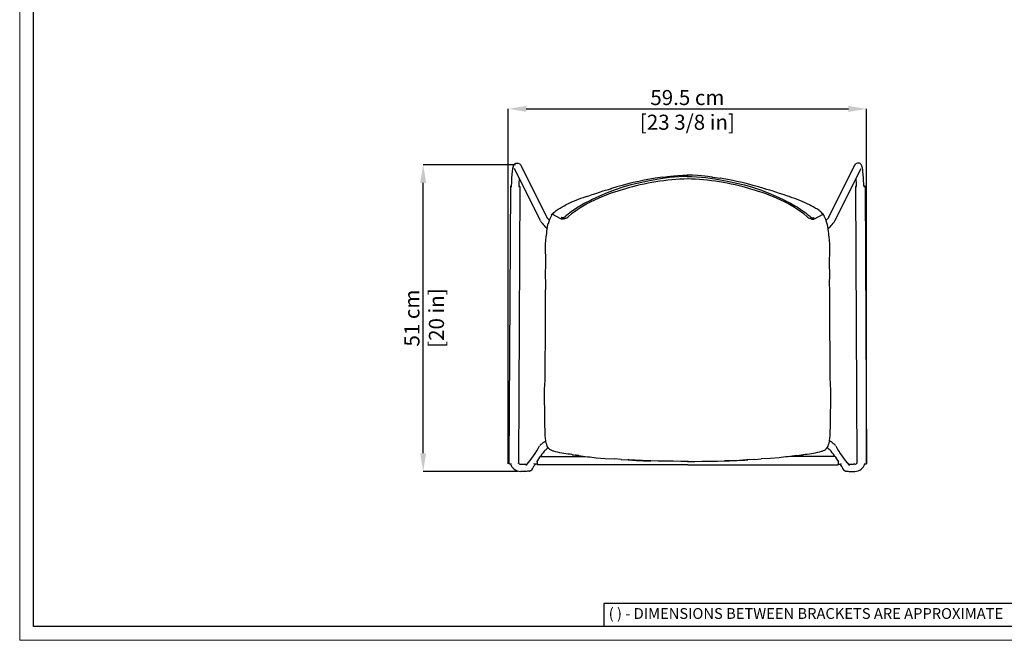
# Model space of a CAD drawing. Units: millimetres. Extents: x 0 to 3272, y 0 to 2288.
# Drawn here: x 0 to 1633, y 0 to 1029 of the extents above; entities that cross this region are included whole.
import ezdxf

# ---------------------------------------------------------------- set-up
doc = ezdxf.new("R2010")
doc.units = ezdxf.units.MM
doc.linetypes.add('SLD-Solido', pattern=[0])
doc.layers.add('CARTIGLIO', color=7, linetype='Continuous', lineweight=13)
doc.layers.add('QUOTE', color=251, linetype='Continuous', lineweight=5)
doc.layers.add('OGGETTO', color=7, linetype='Continuous')
doc.styles.add('ARIAL', font='Arial')
doc.styles.add('SLDTEXTSTYLE0', font='arial.ttf')
doc.dimstyles.new('Quotatura  scala 1_8', dxfattribs={"dimtxt": 25, "dimasz": 30, "dimexe": 0, "dimexo": 3, "dimgap": 6, "dimtad": 1, "dimlfac": 0.1, "dimrnd": 0.5, "dimzin": 12, "dimdsep": 46, "dimtxsty": 'ARIAL', "dimcen": 0.09, "dimclrd": 256, "dimclre": 251, "dimadec": 0, "dimazin": 3, "dimtfac": 1, "dimtofl": 0, "dimtmove": 0, "dimatfit": 3, "dimfxl": 1, "dimfrac": 2, "dimtolj": 1, "dimtzin": 12, "dimarcsym": 0})

# ---------------------------------------------------------------- blocks, each defined once
blk = doc.blocks.new('*D5')
at = {"layer": 'Defpoints', "color": 0, "transparency": 16777216}
for p in [(1404.2, 881), (810.1, 289.7), (1404.2, 289.7)]:
    blk.add_point(p, dxfattribs=at)
at = {"layer": 'QUOTE', "color": 251, "lineweight": -2, "transparency": 16777216}
for p, q in [((810.1, 292.7), (810.1, 881)), ((1404.2, 292.7), (1404.2, 881))]:
    blk.add_line(p, q, dxfattribs=at)
at = {"layer": 'QUOTE', "lineweight": -2, "transparency": 16777216}
blk.add_line((840.1, 881), (1374.2, 881), dxfattribs=at)
at = {"layer": 'QUOTE', "transparency": 16777216}
for points in [[(840.1, 886), (840.1, 876), (810.1, 881)], [(1374.2, 876), (1374.2, 886), (1404.2, 881)]]:
    blk.add_solid(points, dxfattribs=at)
at = {"layer": 'QUOTE', "color": 0, "transparency": 16777216, "char_height": 25, "attachment_point": 5, "style": 'ARIAL'}
for s, insert in [('\\A1;59.5 cm', (1107.2, 899.8)), ('\\A1;[23 3/8 in]', (1107.2, 858.9))]:
    blk.add_mtext(s, dxfattribs=dict(at, insert=insert))
blk = doc.blocks.new('*D6')
at = {"layer": 'Defpoints', "color": 0, "transparency": 16777216}
for p in [(669.1, 788.3), (825.2, 788.3), (828.7, 280.1)]:
    blk.add_point(p, dxfattribs=at)
at = {"layer": 'QUOTE', "color": 251, "lineweight": -2, "transparency": 16777216}
for p, q in [((822.2, 788.3), (669.1, 788.3)), ((825.7, 280.1), (669.1, 280.1))]:
    blk.add_line(p, q, dxfattribs=at)
at = {"layer": 'QUOTE', "lineweight": -2, "transparency": 16777216}
blk.add_line((669.1, 310.1), (669.1, 758.3), dxfattribs=at)
at = {"layer": 'QUOTE', "transparency": 16777216}
for points in [[(674.1, 758.3), (664.1, 758.3), (669.1, 788.3)], [(664.1, 310.1), (674.1, 310.1), (669.1, 280.1)]]:
    blk.add_solid(points, dxfattribs=at)
at = {"layer": 'QUOTE', "color": 0, "transparency": 16777216, "char_height": 25, "attachment_point": 5, "rotation": 90, "style": 'ARIAL'}
for s, insert in [('\\A1;51 cm', (650.4, 534.2)), ('\\A1;[20 in]', (691.1, 534.2))]:
    blk.add_mtext(s, dxfattribs=dict(at, insert=insert))

msp = doc.modelspace()

# ---------------------------------------------------------------- linework, layer by layer
at = {"layer": 'CARTIGLIO', "linetype": 'SLD-Solido', "lineweight": 15}
for p, q in [((0, 0), (0, 2287.707)), ((3272, 0), (0, 0))]:
    msp.add_line(p, q, dxfattribs=at)
at = {"layer": 'CARTIGLIO', "linetype": 'SLD-Solido', "lineweight": 30}
for p, q in [((22.817, 22.817), (22.817, 2264.89)), ((3249.183, 22.817), (22.817, 22.817)), ((1702.817, 22.817), (1167.945, 22.817))]:
    msp.add_line(p, q, dxfattribs=at)
at = {"layer": 'CARTIGLIO', "lineweight": 30}
for p, q in [((1702.817, 60.845), (968.758, 60.845)), ((968.758, 60.845), (968.758, 22.817))]:
    msp.add_line(p, q, dxfattribs=at)
at = {"layer": 'OGGETTO', "color": 7, "lineweight": -3}
for p, q in [((830.982, 787.458), (874.157, 701.072)), ((1384.438, 787.458), (1341.263, 701.072)), ((863.559, 695.434), (820.248, 782.094)), ((1066.745, 767.807), (1053.874, 766.051)), ((1148.675, 767.807), (1161.546, 766.051)), ((1351.861, 695.434), (1395.172, 782.094)), ((813.619, 752.63), (811.184, 292.637)), ((813.619, 752.627), (813.619, 752.63)), ((814.641, 752.612), (813.628, 752.626)), ((814.119, 752.628), (815.732, 752.62)), ((829.607, 752.542), (827.176, 293.33)), ((827.734, 752.556), (829.107, 752.549)), ((829.598, 752.542), (828.586, 752.538)), ((829.607, 752.546), (829.607, 752.542)), ((1385.812, 752.546), (1385.812, 752.542)), ((1385.812, 752.542), (1388.243, 293.33)), ((1385.821, 752.542), (1386.834, 752.538)), ((1387.686, 752.556), (1386.312, 752.549)), ((1401.301, 752.628), (1399.687, 752.62)), ((1400.779, 752.612), (1401.792, 752.626)), ((1401.8, 752.627), (1401.8, 752.63)), ((1401.8, 752.63), (1404.236, 292.637)), ((858.249, 297.851), (858.249, 290.873)), ((863.156, 304.873), (937.903, 304.873)), ((997.418, 300.007), (985.799, 300.851)), ((1218.002, 300.007), (1229.621, 300.851)), ((1352.263, 304.873), (1277.517, 304.873)), ((1357.171, 297.851), (1357.171, 290.873)), ((811.184, 292.634), (811.184, 292.637)), ((812.206, 292.619), (811.193, 292.633)), ((814.678, 292.602), (814.602, 292.602)), ((814.681, 293.214), (814.678, 292.602)), ((832.42, 279.987), (830.629, 279.996)), ((830.692, 291.996), (832.483, 291.987)), ((839.897, 290.112), (839.785, 289.973)), ((849.677, 283.179), (849.389, 282.847)), ((853.249, 291.99), (853.249, 293.375)), ((858.249, 291.99), (853.249, 291.99)), ((1107.71, 290.873), (858.249, 290.873)), ((1107.71, 290.873), (1357.171, 290.873)), ((1357.171, 291.99), (1362.171, 291.99)), ((1362.171, 291.99), (1362.171, 293.375)), ((1365.743, 283.179), (1366.03, 282.847)), ((1375.522, 290.112), (1375.634, 289.973)), ((1384.727, 291.996), (1382.937, 291.987)), ((1383, 279.987), (1384.79, 279.996)), ((1400.738, 293.214), (1400.741, 292.602)), ((1400.741, 292.602), (1400.818, 292.602)), ((1403.214, 292.619), (1404.227, 292.633)), ((1404.236, 292.634), (1404.236, 292.637))]:
    msp.add_line(p, q, dxfattribs=at)
at = {"layer": 'OGGETTO'}
for p, q in [((897.559, 698.785), (883.256, 706.425)), ((1317.861, 698.785), (1332.164, 706.425))]:
    msp.add_line(p, q, dxfattribs=at)
at = {"layer": 'OGGETTO', "color": 7, "lineweight": -3, "flags": 128}
for points in [[(815.732, 752.62), (815.77, 754.116), (815.884, 757.69), (816.02, 761.15), (816.177, 764.475), (816.355, 767.642), (816.552, 770.632), (816.769, 773.429), (817.004, 776.017), (817.258, 778.389), (817.534, 780.54), (817.838, 782.482), (818.191, 784.257), (818.671, 786.014), (819.117, 787.157), (819.521, 787.936), (820.048, 788.717), (820.738, 789.485), (821.631, 790.2), (822.725, 790.784), (823.971, 791.154), (825.297, 791.259), (826.672, 791.067), (827.866, 790.63), (828.86, 790.029), (829.657, 789.339), (830.274, 788.616), (830.752, 787.886), (830.982, 787.458)], [(1399.687, 752.62), (1399.65, 754.116), (1399.536, 757.69), (1399.4, 761.15), (1399.243, 764.475), (1399.065, 767.642), (1398.867, 770.632), (1398.651, 773.429), (1398.416, 776.017), (1398.161, 778.389), (1397.886, 780.54), (1397.581, 782.482), (1397.228, 784.257), (1396.748, 786.014), (1396.303, 787.157), (1395.898, 787.936), (1395.372, 788.717), (1394.682, 789.485), (1393.789, 790.2), (1392.695, 790.784), (1391.448, 791.154), (1390.123, 791.259), (1388.748, 791.067), (1387.554, 790.63), (1386.559, 790.029), (1385.763, 789.339), (1385.146, 788.616), (1384.667, 787.886), (1384.438, 787.458)], [(1108.449, 768.911), (1100.799, 768.895), (1093.117, 768.528), (1085.452, 767.894), (1077.806, 767.051), (1070.177, 766.046), (1062.565, 764.91), (1050.642, 762.913), (1038.755, 760.635), (1026.919, 758.104), (1013.558, 754.826), (1000.318, 751.085), (987.201, 746.76), (974.281, 741.821), (961.602, 736.438), (949.287, 730.646)], [(1066.7, 767.889), (1067.317, 767.957), (1068.202, 768.059), (1070.765, 768.364), (1074.385, 768.787), (1079.065, 769.304), (1084.807, 769.876), (1091.619, 770.441), (1099.507, 770.9), (1108.449, 771.092)], [(1148.72, 767.889), (1148.103, 767.957), (1147.217, 768.059), (1144.655, 768.364), (1141.034, 768.787), (1136.355, 769.304), (1130.612, 769.876), (1123.8, 770.441), (1115.913, 770.9), (1106.971, 771.092)], [(1106.971, 768.911), (1114.621, 768.895), (1122.302, 768.528), (1129.968, 767.894), (1137.614, 767.051), (1145.242, 766.046), (1152.855, 764.91), (1164.777, 762.913), (1176.665, 760.635), (1188.501, 758.104), (1201.861, 754.826), (1215.102, 751.085), (1228.219, 746.76), (1241.139, 741.821), (1253.817, 736.438), (1266.133, 730.646)], [(937.691, 735.095), (943.565, 737.124), (949.406, 739.075), (955.267, 740.986), (961.377, 742.943), (967.747, 744.934), (971.313, 746.016), (974.173, 746.864), (976.366, 747.499), (977.993, 747.962), (979.464, 748.376), (980.37, 748.633), (980.976, 748.808)], [(980.987, 748.811), (981.464, 748.923), (981.475, 748.837)], [(1234.433, 748.811), (1233.956, 748.923), (1233.944, 748.837)], [(1277.729, 735.095), (1271.855, 737.124), (1266.013, 739.075), (1260.152, 740.986), (1254.043, 742.943), (1247.673, 744.934), (1244.107, 746.016), (1241.246, 746.864), (1239.053, 747.499), (1237.427, 747.962), (1235.956, 748.376), (1235.05, 748.633), (1234.443, 748.808)], [(882.057, 704.635), (883.109, 706.251), (884.451, 707.851), (885.821, 709.217), (887.158, 710.4), (888.413, 711.423), (889.703, 712.405), (892.678, 714.485), (896.136, 716.666), (899.579, 718.689), (902.788, 720.469), (905.516, 721.867)], [(949.287, 730.646), (946.331, 729.215), (943.305, 727.693), (940.343, 726.15), (937.408, 724.572), (934.487, 722.958), (931.586, 721.313), (928.704, 719.636), (925.844, 717.918), (920.213, 714.342), (914.727, 710.544), (912.042, 708.562), (909.413, 706.531), (906.925, 704.473), (906.344, 703.957), (905.798, 703.452), (905.246, 702.905), (904.807, 702.437)], [(1266.133, 730.646), (1269.089, 729.215), (1272.114, 727.693), (1275.077, 726.15), (1278.011, 724.572), (1280.933, 722.958), (1283.834, 721.313), (1286.716, 719.636), (1289.575, 717.918), (1295.206, 714.342), (1300.693, 710.544), (1303.378, 708.562), (1306.007, 706.531), (1308.495, 704.473), (1309.075, 703.957), (1309.621, 703.452), (1310.173, 702.905), (1310.613, 702.437)], [(1333.362, 704.635), (1332.311, 706.251), (1330.968, 707.851), (1329.599, 709.217), (1328.262, 710.4), (1327.006, 711.423), (1325.717, 712.405), (1322.742, 714.485), (1319.284, 716.666), (1315.84, 718.689), (1312.632, 720.469), (1309.903, 721.867)], [(882.042, 704.645), (882.031, 704.629), (881.855, 704.316)], [(904.807, 702.437), (904.319, 702.074), (903.871, 701.739), (903.478, 701.451), (902.531, 700.827), (901.851, 700.499), (901.348, 700.361), (900.623, 700.32), (900.065, 700.355), (899.815, 700.388), (899.569, 700.428), (899.316, 700.473), (899.057, 700.529), (898.794, 700.601), (898.528, 700.699), (898.262, 700.83), (898.006, 700.998)], [(1310.613, 702.437), (1311.101, 702.074), (1311.549, 701.739), (1311.942, 701.451), (1312.889, 700.827), (1313.569, 700.499), (1314.071, 700.361), (1314.797, 700.32), (1315.355, 700.355), (1315.604, 700.388), (1315.851, 700.428), (1316.103, 700.473), (1316.363, 700.529), (1316.626, 700.601), (1316.891, 700.699), (1317.158, 700.83), (1317.413, 700.998)], [(1333.378, 704.645), (1333.389, 704.629), (1333.565, 704.316)], [(871.834, 648.668), (871.75, 653.902), (871.986, 658.326), (872.339, 661.986), (872.691, 664.932), (872.987, 667.213), (873.238, 669.097), (873.548, 671.435), (873.904, 674.291), (874.26, 677.656), (874.587, 681.53), (875.124, 685.909), (876.39, 690.78)], [(874.149, 701.061), (874.143, 701.071), (874.228, 700.947), (874.468, 700.62), (874.905, 700.053), (875.555, 699.241), (876.405, 698.209), (877.43, 696.993), (878.279, 696.005)], [(903.965, 699.116), (903.148, 698.892), (902.667, 698.764), (902.484, 698.701), (902.541, 698.714), (902.554, 698.716), (902.524, 698.701), (902.499, 698.69), (902.467, 698.676), (902.449, 698.667), (902.429, 698.659), (902.407, 698.649), (902.384, 698.639), (902.359, 698.628), (902.332, 698.616), (902.275, 698.591), (902.141, 698.534), (901.983, 698.469), (901.579, 698.321), (901.093, 698.183), (900.572, 698.099), (900.05, 698.101), (899.522, 698.179), (898.94, 698.269), (898.274, 698.394), (897.551, 698.793)], [(1311.455, 699.116), (1312.272, 698.892), (1312.752, 698.764), (1312.935, 698.701), (1312.879, 698.714), (1312.866, 698.716), (1312.896, 698.701), (1312.921, 698.69), (1312.953, 698.676), (1312.971, 698.667), (1312.991, 698.659), (1313.013, 698.649), (1313.036, 698.639), (1313.061, 698.628), (1313.087, 698.616), (1313.145, 698.591), (1313.278, 698.534), (1313.436, 698.469), (1313.841, 698.321), (1314.327, 698.183), (1314.848, 698.099), (1315.37, 698.101), (1315.898, 698.179), (1316.479, 698.269), (1317.146, 698.394), (1317.868, 698.793)], [(1341.271, 701.061), (1341.276, 701.071), (1341.191, 700.947), (1340.952, 700.62), (1340.515, 700.053), (1339.865, 699.241), (1339.015, 698.209), (1337.989, 696.993), (1337.141, 696.005)], [(1343.586, 648.668), (1343.669, 653.902), (1343.434, 658.326), (1343.081, 661.986), (1342.729, 664.932), (1342.433, 667.213), (1342.182, 669.097), (1341.872, 671.435), (1341.515, 674.291), (1341.16, 677.656), (1340.833, 681.53), (1340.296, 685.909), (1339.029, 690.78)], [(872.027, 601.819), (871.88, 607.562), (872.077, 612.874), (872.286, 617.384), (872.387, 621.096), (872.415, 624.075), (872.41, 626.91), (872.372, 630.307), (872.314, 633.696), (872.231, 637.671), (872.084, 642.866), (871.799, 649.308)], [(1343.393, 601.819), (1343.539, 607.562), (1343.343, 612.874), (1343.133, 617.384), (1343.033, 621.096), (1343.004, 624.075), (1343.01, 626.91), (1343.048, 630.307), (1343.106, 633.696), (1343.189, 637.671), (1343.336, 642.866), (1343.62, 649.308)], [(872.095, 554.347), (872.147, 559.211), (872.151, 563.793), (872.143, 567.714), (872.144, 570.976), (872.155, 573.578), (872.17, 575.758), (872.2, 579.123), (872.248, 583.444), (872.306, 588.722), (872.296, 594.953), (871.987, 602.12)], [(1343.325, 554.347), (1343.272, 559.211), (1343.269, 563.793), (1343.277, 567.714), (1343.276, 570.976), (1343.265, 573.578), (1343.25, 575.758), (1343.22, 579.123), (1343.172, 583.444), (1343.114, 588.722), (1343.124, 594.953), (1343.432, 602.12)], [(871.981, 506.908), (872.116, 511.947), (872.142, 516.479), (872.13, 520.106), (872.116, 522.828), (872.109, 524.645), (872.104, 526.005), (872.1, 527.573), (872.095, 529.356), (872.089, 532.656), (872.078, 536.733), (872.056, 541.756), (872.04, 547.728), (872.1, 554.347)], [(1343.438, 506.908), (1343.304, 511.947), (1343.278, 516.479), (1343.289, 520.106), (1343.303, 522.828), (1343.311, 524.645), (1343.316, 526.005), (1343.32, 527.573), (1343.324, 529.356), (1343.331, 532.656), (1343.342, 536.733), (1343.364, 541.756), (1343.38, 547.728), (1343.32, 554.347)], [(871.414, 459.492), (871.389, 464.339), (871.466, 468.921), (871.556, 472.844), (871.616, 476.107), (871.645, 478.71), (871.659, 480.891), (871.667, 484.255), (871.669, 488.571), (871.692, 493.839), (871.781, 500.055), (871.99, 506.907)], [(1344.005, 459.492), (1344.031, 464.339), (1343.954, 468.921), (1343.864, 472.844), (1343.803, 476.107), (1343.774, 478.71), (1343.761, 480.891), (1343.753, 484.255), (1343.75, 488.571), (1343.727, 493.839), (1343.639, 500.055), (1343.43, 506.907)], [(870.318, 412.45), (870.421, 417.208), (870.698, 421.756), (870.957, 425.648), (871.121, 428.885), (871.197, 431.466), (871.232, 433.632), (871.251, 436.978), (871.255, 441.273), (871.306, 446.509), (871.414, 452.691), (871.402, 459.491)], [(1345.102, 412.45), (1344.998, 417.208), (1344.722, 421.756), (1344.463, 425.648), (1344.299, 428.885), (1344.222, 431.466), (1344.188, 433.632), (1344.169, 436.978), (1344.164, 441.273), (1344.114, 446.509), (1344.006, 452.691), (1344.018, 459.491)], [(870.646, 366.384), (870.64, 372.151), (870.645, 377.393), (870.635, 381.783), (870.607, 385.355), (870.574, 388.212), (870.535, 391.041), (870.472, 395.467), (870.412, 400.161), (870.354, 405.864), (870.306, 412.45)], [(1344.774, 366.384), (1344.779, 372.151), (1344.774, 377.393), (1344.785, 381.783), (1344.813, 385.355), (1344.846, 388.212), (1344.884, 391.041), (1344.948, 395.467), (1345.008, 400.161), (1345.066, 405.864), (1345.114, 412.45)], [(875.838, 320.352), (874.952, 321.961), (873.957, 324.538), (873.305, 326.828), (872.728, 329.511), (872.352, 331.795), (872.089, 333.8), (871.859, 336.013), (871.651, 338.644), (871.49, 341.443), (871.336, 345.243), (871.231, 348.44), (871.14, 351.062), (871.085, 352.449), (871.02, 353.977), (870.925, 356.136), (870.807, 359.006), (870.693, 362.571), (870.648, 366.471)], [(1339.582, 320.352), (1340.468, 321.961), (1341.463, 324.538), (1342.115, 326.828), (1342.691, 329.511), (1343.068, 331.795), (1343.331, 333.8), (1343.561, 336.013), (1343.769, 338.644), (1343.93, 341.443), (1344.083, 345.243), (1344.188, 348.44), (1344.279, 351.062), (1344.335, 352.449), (1344.4, 353.977), (1344.494, 356.136), (1344.613, 359.006), (1344.726, 362.571), (1344.772, 366.471)], [(862.516, 323.069), (862.951, 323.631), (863.255, 323.962), (863.572, 324.27), (863.969, 324.621), (864.724, 325.233), (865.671, 325.958), (866.783, 326.783), (868.175, 327.794), (869.645, 328.846), (869.852, 328.993)], [(869.852, 328.993), (870.727, 329.614), (872.504, 330.87)], [(1345.568, 328.993), (1344.692, 329.614), (1342.915, 330.87)], [(1352.903, 323.069), (1352.469, 323.631), (1352.165, 323.962), (1351.847, 324.27), (1351.451, 324.621), (1350.696, 325.233), (1349.748, 325.958), (1348.637, 326.783), (1347.245, 327.794), (1345.775, 328.846), (1345.568, 328.993)], [(899.022, 310.391), (898.831, 310.422), (895.526, 311.003), (891.968, 311.706), (888.676, 312.454), (885.73, 313.284), (884.492, 313.709), (883.43, 314.125), (882.353, 314.606), (881.054, 315.286), (879.367, 316.391), (877.448, 318.12), (875.843, 320.351)], [(916.428, 307.673), (915.482, 307.838), (912.88, 308.311), (909.387, 308.824), (905.768, 309.344), (902.249, 309.872), (899.022, 310.391)], [(1298.992, 307.673), (1299.938, 307.838), (1302.54, 308.311), (1306.033, 308.824), (1309.651, 309.344), (1313.171, 309.872), (1316.398, 310.391)], [(1316.398, 310.391), (1316.589, 310.422), (1319.894, 311.003), (1323.451, 311.706), (1326.744, 312.454), (1329.69, 313.284), (1330.928, 313.709), (1331.99, 314.125), (1333.067, 314.606), (1334.366, 315.286), (1336.052, 316.391), (1337.972, 318.12), (1339.577, 320.351)], [(927.047, 306.256), (922.573, 306.777), (921.348, 306.95)], [(927.035, 306.248), (930.656, 305.833), (934.245, 305.371), (937.518, 304.926), (941.39, 304.395), (945.202, 303.896), (948.901, 303.454), (952.482, 303.071), (955.936, 302.738), (970.834, 301.628), (985.813, 300.837)], [(997.404, 300.002), (997.837, 299.971), (1009.083, 299.087), (1009.939, 299.02), (1022.104, 298.344), (1034.266, 297.737), (1046.489, 297.335)], [(1046.47, 297.343), (1039.03, 297.542), (1032.103, 297.848), (1026.028, 298.154), (1020.787, 298.418), (1016.383, 298.647), (1012.821, 298.846), (1010.101, 299.011), (1008.222, 299.135)], [(1108.249, 296.636), (1096.104, 296.538), (1083.57, 296.729), (1071.042, 296.858), (1058.543, 297.089), (1046.47, 297.337)], [(1107.171, 296.636), (1119.316, 296.538), (1131.85, 296.729), (1144.378, 296.858), (1156.877, 297.089), (1168.95, 297.337)], [(1107.171, 296.68), (1107.171, 296.624), (1107.171, 296.641)], [(1108.249, 296.68), (1108.249, 296.624), (1108.249, 296.641)], [(1218.015, 300.002), (1217.582, 299.971), (1206.336, 299.087), (1205.481, 299.02), (1193.316, 298.344), (1181.154, 297.737), (1168.931, 297.335)], [(1168.95, 297.343), (1176.39, 297.542), (1183.316, 297.848), (1189.391, 298.154), (1194.633, 298.418), (1199.037, 298.647), (1202.599, 298.846), (1205.319, 299.011), (1207.198, 299.135)], [(1288.384, 306.248), (1284.763, 305.833), (1281.175, 305.371), (1277.902, 304.926), (1274.03, 304.395), (1270.218, 303.896), (1266.518, 303.454), (1262.938, 303.071), (1259.483, 302.738), (1244.585, 301.628), (1229.607, 300.837)], [(1288.373, 306.256), (1292.847, 306.777), (1294.072, 306.95)], [(849.152, 282.572), (848.792, 282.157), (848.064, 281.579), (847.327, 281.151), (846.664, 280.867), (846.068, 280.679), (845.489, 280.545), (844.796, 280.429), (843.537, 280.29), (842.225, 280.194), (840.61, 280.113), (838.88, 280.053), (837.033, 280.012), (835.099, 279.989), (833.117, 279.984), (832.42, 279.987)], [(1366.268, 282.572), (1366.628, 282.157), (1367.356, 281.579), (1368.093, 281.151), (1368.756, 280.867), (1369.352, 280.679), (1369.931, 280.545), (1370.624, 280.429), (1371.883, 280.29), (1373.195, 280.194), (1374.809, 280.113), (1376.54, 280.053), (1378.387, 280.012), (1380.321, 279.989), (1382.302, 279.984), (1383, 279.987)]]:
    msp.add_lwpolyline(points, dxfattribs=at)
at = {"layer": 'OGGETTO', "color": 7, "lineweight": -3}
for centre, radius, start, end in [((813.483, 656.058), 96.572, 89.62254, 89.919186), ((813.628, 752.823), 0.196, 267.354418, 269.972304), ((817.534, 1026.398), 273.801, 269.394622, 269.653881), ((828.547, 978.143), 225.605, 269.778034, 270.00976), ((1222.562, 743.236), 394.937, 176.693042, 178.647772), ((828.721, 655.973), 96.577, 89.474225, 89.77086), ((829.6, 752.738), 0.196, 269.420667, 272.039816), ((1131.544, 276.057), 496.112, 99.007232, 107.608671), ((1127.357, 323.319), 442.659, 99.397132, 106.297821), ((1113.765, 402.092), 362.724, 90.871442, 99.310678), ((1101.654, 402.092), 362.724, 80.689322, 89.128558), ((1088.063, 323.319), 442.659, 73.702179, 80.602868), ((1083.875, 276.057), 496.112, 72.391329, 80.992768), ((1386.699, 655.973), 96.577, 90.22914, 90.525775), ((1385.819, 752.738), 0.196, 267.960184, 270.579333), ((1386.872, 978.143), 225.605, 269.99024, 270.221966), ((992.858, 743.236), 394.937, 1.352228, 3.306958), ((1397.886, 1026.398), 273.801, 270.346119, 270.605378), ((1401.937, 656.058), 96.572, 90.080814, 90.37746), ((1401.791, 752.823), 0.196, 270.027696, 272.645582), ((1070.653, 363.97), 394.167, 109.585415, 114.728702), ((1093.928, 425.74), 334.988, 105.726007, 114.864405), ((1121.492, 425.74), 334.988, 65.135595, 74.273993), ((1144.766, 363.97), 394.167, 65.271298, 70.414585), ((1038.138, 545.397), 202.965, 114.777943, 129.130973), ((1177.282, 545.397), 202.965, 50.869027, 65.222057), ((967.963, 661.568), 96.127, 153.597465, 162.487658), ((901.325, 710.254), 11.449, 283.019175, 319.631375), ((1314.095, 710.254), 11.449, 220.368625, 256.980825), ((1247.457, 661.568), 96.127, 17.512342, 26.402535), ((910.522, 725.826), 55.939, 212.908705, 223.110306), ((942.802, 750.887), 96.705, 220.878978, 225.212649), ((1272.617, 750.887), 96.705, 314.787351, 319.121022), ((1304.898, 725.826), 55.939, 316.889694, 327.091295), ((870.961, 366.343), 0.315, 128.563294, 172.527878), ((1344.459, 366.343), 0.315, 7.472122, 51.436706), ((723.628, 394.107), 155.954, 318.373562, 332.657671), ((988.795, 211.847), 156.321, 138.351067, 147.551433), ((924.766, 248.92), 85.096, 124.310277, 128.57002), ((1290.654, 248.92), 85.096, 51.42998, 55.689723), ((1226.625, 211.847), 156.321, 32.448567, 41.648933), ((1491.791, 394.107), 155.954, 207.342329, 221.626438), ((830.695, 297.418), 5.422, 213.248518, 269.971505), ((951.325, 529.15), 224.221, 261.045799, 263.781056), ((1264.095, 529.15), 224.221, 276.218944, 278.954201), ((1384.725, 297.418), 5.422, 270.028495, 326.751482), ((811.193, 292.83), 0.196, 267.354418, 269.972304), ((815.315, 588.732), 296.13, 269.398469, 269.668634), ((816.716, 771.764), 479.167, 269.627663, 269.747236), ((830.702, 297.464), 17.468, 196.128259, 269.76199), ((834.299, 421.577), 129.603, 269.197111, 273.248642), ((844.747, 286.567), 5.981, 269.848786, 331.997811), ((844.748, 286.565), 5.979, 273.627216, 336.356491), ((1035.64, 185.754), 209.897, 149.593231, 152.164187), ((1179.78, 185.754), 209.897, 27.835813, 30.406769), ((1370.671, 286.565), 5.979, 203.643509, 266.372784), ((1370.673, 286.567), 5.981, 208.002189, 270.151214), ((1381.121, 421.577), 129.603, 266.751358, 270.802889), ((1384.718, 297.464), 17.468, 270.23801, 343.871741), ((1398.704, 771.764), 479.167, 270.252764, 270.372337), ((1400.105, 588.732), 296.13, 270.331366, 270.601531), ((1404.226, 292.83), 0.196, 270.027696, 272.645582)]:
    msp.add_arc(centre, radius, start, end, dxfattribs=at)

# ---------------------------------------------------------------- texts
at = {"layer": 'CARTIGLIO', "lineweight": 0, "insert": (976.712, 53.395), "char_height": 17.89451, "attachment_point": 1, "style": 'SLDTEXTSTYLE0'}
msp.add_mtext('{\\fArial|b0|i0|c0|p34;( ) - DIMENSIONS BETWEEN BRACKETS ARE APPROXIMATE}', dxfattribs=at)

# ---------------------------------------------------------------- dimensions: what is measured, and where the dimension line sits
at = {"layer": 'QUOTE'}
dim = msp.add_linear_dim(base=(1404.236, 881.036), p1=(810.104, 289.696), p2=(1404.236, 289.696), dimstyle='Quotatura  scala 1_8', override={"dimpost": ' cm\\X'}, dxfattribs=at)
dim.commit()
dim.dimension.update_dxf_attribs({"geometry": '*D5', "text_midpoint": (1107.17, 899.798)})
dim = msp.add_linear_dim(base=(669.127, 788.309), p1=(828.702, 280.089), p2=(825.165, 788.309), angle=90, dimstyle='Quotatura  scala 1_8', override={"dimpost": ' cm\\X'}, dxfattribs=at)
dim.commit()
dim.dimension.update_dxf_attribs({"geometry": '*D6', "text_midpoint": (650.365, 534.199)})

doc.saveas('drawing.dxf')
